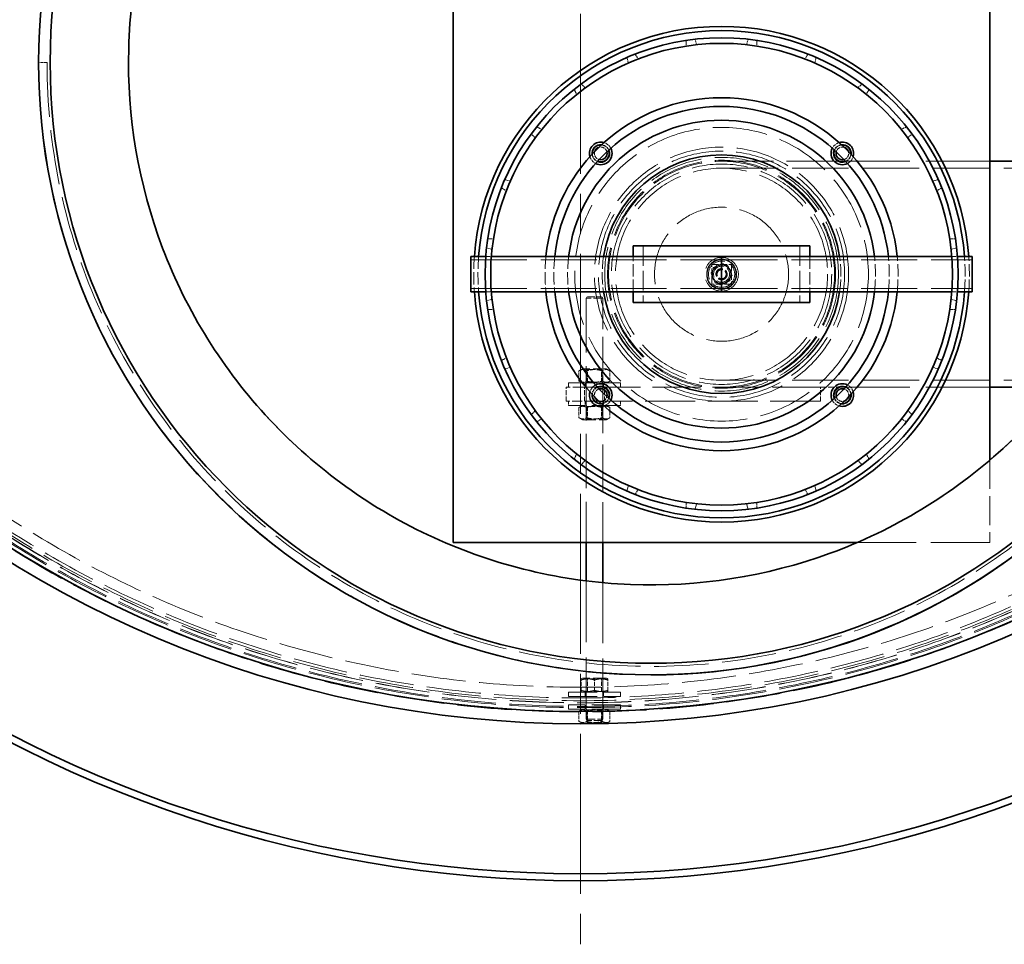
# Model space of a CAD drawing. Units: millimetres. Extents: x 18858 to 27677, y -579 to 8200.
# Drawn here: x 25798 to 26495, y 2538 to 3193 of the extents above; entities that cross this region are included whole.
import ezdxf

# ---------------------------------------------------------------- set-up
doc = ezdxf.new("R2010")
doc.units = ezdxf.units.MM
doc.header["$LTSCALE"] = 20
for name, pattern in [('CHAIN', [0.3543, 0.2362, -0.0295, 0.0591, -0.0295]), ('DASH_DOT', [0.182, 0.1181, -0.0295, 0.0049, -0.0295]), ('DASHED_SPACE', [0.2067, 0.1654, -0.0413])]:
    doc.linetypes.add(name, pattern=pattern)
doc.layers.add('Center Mark (ISO)', color=1, linetype='DASH_DOT', lineweight=9, true_color=0xff0000)
doc.layers.add('Hidden (ISO)', color=7, linetype='DASHED_SPACE', lineweight=9, true_color=0x0080c0)
doc.layers.add('Dimension (ISO)', color=3, linetype='Continuous', lineweight=9)
doc.layers.add('Visible (ISO)', color=7, linetype='Continuous', lineweight=35)
doc.styles.add('Note Text (ISO)', font='tahoma.ttf')
doc.dimstyles.new('Default (ISO)', dxfattribs={"dimscale": 20, "dimtxt": 3.5, "dimasz": 3.5, "dimexe": 1.5, "dimexo": 0, "dimgap": 1, "dimtad": 1, "dimrnd": 1e-08, "dimtxsty": 'Note Text (ISO)', "dimcen": 0.09, "dimdle": 10, "dimclrd": 256, "dimclre": 256, "dimclrt": 256, "dimazin": 2, "dimtfac": 1.001486, "dimtmove": 0, "dimatfit": 3, "dimfxl": 1, "dimtolj": 1, "dimlwd": -1, "dimlwe": -1, "dimarcsym": 0})

# ---------------------------------------------------------------- blocks, each defined once
blk = doc.blocks.new('*D28')
at = {"layer": 'Defpoints', "color": 0, "transparency": 16777216}
for p in [(25413.2, 3865.64), (26976.97, 3060.22)]:
    blk.add_point(p, dxfattribs=at)
at = {"layer": 'Dimension (ISO)', "transparency": 16777216}
for p, q in [((25413.2, 3865.64), (25067.96, 4043.46)), ((26914.74, 3092.28), (25475.43, 3833.59))]:
    blk.add_line(p, q, dxfattribs=at)
for points in [[(25480.77, 3843.96), (25470.09, 3823.22), (25413.2, 3865.64)], [(26920.08, 3102.65), (26909.4, 3081.9), (26976.97, 3060.22)]]:
    blk.add_solid(points, dxfattribs=at)
at = {"layer": 'Dimension (ISO)', "transparency": 16777216, "insert": (25129.42, 4119.11), "char_height": 70, "attachment_point": 1, "rotation": 332.7494, "style": 'Note Text (ISO)'}
blk.add_mtext('\\A1;∅1759', dxfattribs=at)
blk = doc.blocks.new('*D29')
at = {"layer": 'Defpoints', "color": 0, "transparency": 16777216}
for p in [(25621.51, 3946.17), (26768.65, 2979.7)]:
    blk.add_point(p, dxfattribs=at)
at = {"layer": 'Dimension (ISO)', "transparency": 16777216}
for p, q in [((25621.51, 3946.17), (25278.37, 4235.27)), ((26715.12, 3024.8), (25675.05, 3901.07))]:
    blk.add_line(p, q, dxfattribs=at)
for points in [[(25682.56, 3909.99), (25667.53, 3892.14), (25621.51, 3946.17)], [(26722.64, 3033.72), (26707.6, 3015.88), (26768.65, 2979.7)]]:
    blk.add_solid(points, dxfattribs=at)
at = {"layer": 'Dimension (ISO)', "transparency": 16777216, "insert": (25355.13, 4295.34), "char_height": 70, "attachment_point": 1, "rotation": 319.88571, "style": 'Note Text (ISO)'}
blk.add_mtext('\\A1;∅1500', dxfattribs=at)

msp = doc.modelspace()

# ---------------------------------------------------------------- linework, layer by layer
at = {"layer": 'Center Mark (ISO)', "linetype": 'CHAIN', "ltscale": 23.990969}
msp.add_line((26195.0832, 4387.4332), (26195.0832, 2538.4332), dxfattribs=at)
at = {"layer": 'Hidden (ISO)', "ltscale": 0.42808}
for p, q in [((26270.0832, 3178.557), (26270.0832, 3174.5106)), ((26277.412, 3175.4754), (26276.3647, 3179.384)), ((26312.7543, 3175.4754), (26313.8016, 3179.384)), ((26320.0832, 3178.557), (26320.0832, 3174.5106)), ((26229.1157, 3162.5345), (26228.0684, 3166.443)), ((26233.9219, 3168.8676), (26235.9451, 3165.3633)), ((26356.2444, 3168.8676), (26354.2212, 3165.3633)), ((26361.0506, 3162.5345), (26362.0979, 3166.443)), ((26198.5084, 3144.8633), (26195.6471, 3147.7246)), ((26391.658, 3144.8633), (26394.5192, 3147.7246)), ((26190.6206, 3143.8676), (26192.6438, 3140.3633)), ((26399.5457, 3143.8676), (26397.5225, 3140.3633)), ((26164.1487, 3117.3957), (26167.653, 3115.3725)), ((26426.0176, 3117.3957), (26422.5133, 3115.3725)), ((26163.153, 3109.508), (26160.2918, 3112.3692)), ((26427.0133, 3109.508), (26429.8746, 3112.3692)), ((26145.4819, 3078.9006), (26141.5733, 3079.9479)), ((26444.6845, 3078.9006), (26448.593, 3079.9479)), ((26139.1487, 3074.0945), (26142.653, 3072.0712)), ((26451.0176, 3074.0945), (26447.5133, 3072.0712)), ((26129.4593, 3037.9332), (26133.5058, 3037.9332)), ((26460.707, 3037.9332), (26456.6605, 3037.9332)), ((26132.5409, 3030.6043), (26128.6324, 3031.6516)), ((26457.6254, 3030.6043), (26461.534, 3031.6516)), ((26132.5409, 2995.262), (26128.6324, 2994.2147)), ((26457.6254, 2995.262), (26461.534, 2994.2147)), ((26129.4593, 2987.9332), (26133.5058, 2987.9332)), ((26460.707, 2987.9332), (26456.6605, 2987.9332)), ((26139.1487, 2951.7719), (26142.653, 2953.7951)), ((26451.0176, 2951.7719), (26447.5133, 2953.7951)), ((26145.4819, 2946.9657), (26141.5733, 2945.9184)), ((26444.6845, 2946.9657), (26448.593, 2945.9184)), ((26163.153, 2916.3584), (26160.2918, 2913.4971)), ((26429.8746, 2913.4971), (26427.0133, 2916.3584)), ((26164.1487, 2908.4706), (26167.653, 2910.4939)), ((26426.0176, 2908.4706), (26422.5133, 2910.4939)), ((26190.6206, 2881.9987), (26192.6438, 2885.5031)), ((26198.5084, 2881.0031), (26195.6471, 2878.1418)), ((26394.5192, 2878.1418), (26391.658, 2881.0031)), ((26399.5457, 2881.9987), (26397.5225, 2885.5031)), ((26229.1157, 2863.3319), (26228.0684, 2859.4233)), ((26233.9219, 2856.9987), (26235.9451, 2860.5031)), ((26356.2444, 2856.9987), (26354.2212, 2860.5031)), ((26361.0506, 2863.3319), (26362.0979, 2859.4233)), ((26270.0832, 2847.3094), (26270.0832, 2851.3558)), ((26277.412, 2850.3909), (26276.3647, 2846.4824)), ((26312.7543, 2850.3909), (26313.8016, 2846.4824)), ((26320.0832, 2847.3094), (26320.0832, 2851.3558))]:
    msp.add_line(p, q, dxfattribs=at)
at = {"layer": 'Hidden (ISO)', "ltscale": 12.363597}
for p, q in [((25811.3834, 3162.9332), (25811.383, 3162.9332)), ((26245.083, 2735.2332), (26245.0834, 2735.2332))]:
    msp.add_line(p, q, dxfattribs=at)
at = {"layer": 'Hidden (ISO)', "ltscale": 0.634799}
msp.add_line((25817.3834, 3162.9332), (25811.3834, 3162.9332), dxfattribs=at)
at = {"layer": 'Hidden (ISO)', "ltscale": 11.129433}
msp.add_line((26295.0832, 3092.9332), (26377.8995, 3092.9332), dxfattribs=at)
at = {"layer": 'Hidden (ISO)', "ltscale": 0.477238}
for p, q in [((26378.3876, 3092.9332), (26382.8986, 3092.9332)), ((26211.7787, 2932.9332), (26207.2677, 2932.9332)), ((26378.3876, 2932.9332), (26382.8986, 2932.9332))]:
    msp.add_line(p, q, dxfattribs=at)
at = {"layer": 'Hidden (ISO)', "ltscale": 13.730824}
for p, q in [((26382.9094, 3092.9332), (26485.0832, 3092.9332)), ((26382.9094, 2932.9332), (26485.0832, 2932.9332))]:
    msp.add_line(p, q, dxfattribs=at)
at = {"layer": 'Hidden (ISO)', "ltscale": 12.094824}
for p, q in [((26295.0832, 3088.0332), (26655.0832, 3088.0332)), ((26295.0832, 2937.8332), (26655.0832, 2937.8332))]:
    msp.add_line(p, q, dxfattribs=at)
at = {"layer": 'Hidden (ISO)', "ltscale": 4.232559}
for p, q in [((26239.6832, 3032.9332), (26239.6832, 2992.9332)), ((26350.4832, 3032.9332), (26350.4832, 2992.9332))]:
    msp.add_line(p, q, dxfattribs=at)
at = {"layer": 'Hidden (ISO)', "ltscale": 11.972399}
for p, q in [((26117.5832, 3023.1332), (26295.0832, 3023.1332)), ((26295.0832, 3023.1332), (26472.5832, 3023.1332)), ((26117.5832, 3002.7332), (26295.0832, 3002.7332)), ((26295.0832, 3002.7332), (26472.5832, 3002.7332))]:
    msp.add_line(p, q, dxfattribs=at)
at = {"layer": 'Hidden (ISO)', "ltscale": 0.426}
for p, q in [((26128.0502, 3025.4332), (26132.0617, 3025.4332)), ((26458.1046, 3025.4332), (26462.1161, 3025.4332)), ((26128.0502, 3000.4332), (26132.0617, 3000.4332)), ((26458.1046, 3000.4332), (26462.1161, 3000.4332))]:
    msp.add_line(p, q, dxfattribs=at)
at = {"layer": 'Hidden (ISO)', "ltscale": 2.645312}
for p, q in [((26232.5832, 3000.4332), (26232.5832, 3025.4332)), ((26357.5832, 3025.4332), (26357.5832, 3000.4332))]:
    msp.add_line(p, q, dxfattribs=at)
at = {"layer": 'Hidden (ISO)', "ltscale": 1.481331}
for p, q in [((26288.0832, 3005.9332), (26288.0832, 3019.9332)), ((26288.0832, 3019.9332), (26302.0832, 3019.9332)), ((26302.0832, 3019.9332), (26302.0832, 3005.9332)), ((26302.0832, 3005.9332), (26288.0832, 3005.9332))]:
    msp.add_line(p, q, dxfattribs=at)
at = {"layer": 'Hidden (ISO)', "ltscale": 0.149547}
for p, q in [((26200.0832, 2996.9332), (26199.0832, 2995.9332)), ((26210.0832, 2996.9332), (26211.0832, 2995.9332)), ((26200.0832, 2696.9332), (26199.0832, 2697.9332)), ((26210.0832, 2696.9332), (26211.0832, 2697.9332))]:
    msp.add_line(p, q, dxfattribs=at)
at = {"layer": 'Hidden (ISO)', "ltscale": 1.994494}
for p, q in [((26211.0832, 2995.9332), (26199.0832, 2995.9332)), ((26199.0832, 2697.9332), (26211.0832, 2697.9332))]:
    msp.add_line(p, q, dxfattribs=at)
at = {"layer": 'Hidden (ISO)', "ltscale": 11.624469}
msp.add_line((26199.0832, 2995.9332), (26199.0832, 2822.9332), dxfattribs=at)
at = {"layer": 'Hidden (ISO)', "ltscale": 1.662061}
for p, q in [((26200.0832, 2996.9332), (26210.0832, 2996.9332)), ((26210.0832, 2696.9332), (26200.0832, 2696.9332))]:
    msp.add_line(p, q, dxfattribs=at)
at = {"layer": 'Hidden (ISO)', "ltscale": 6.619712}
msp.add_line((26211.0832, 2995.9332), (26211.0832, 2933.3738), dxfattribs=at)
at = {"layer": 'Hidden (ISO)', "ltscale": 0.289439}
for p, q in [((26196.4832, 2945.9332), (26194.1135, 2944.5651)), ((26213.6832, 2945.9332), (26216.0528, 2944.5651)), ((26196.4832, 2935.9332), (26194.1135, 2937.3013)), ((26213.6832, 2935.9332), (26216.0528, 2937.3013)), ((26196.4832, 2919.9332), (26194.1135, 2918.5651)), ((26213.6832, 2919.9332), (26216.0528, 2918.5651)), ((26196.4832, 2909.9332), (26194.1135, 2911.3013)), ((26213.6832, 2909.9332), (26216.0528, 2911.3013)), ((26196.4832, 2704.9332), (26194.1135, 2703.5651)), ((26213.6832, 2704.9332), (26216.0528, 2703.5651)), ((26196.4832, 2694.9332), (26194.1135, 2696.3013)), ((26213.6832, 2694.9332), (26216.0528, 2696.3013))]:
    msp.add_line(p, q, dxfattribs=at)
at = {"layer": 'Hidden (ISO)', "ltscale": 0.768525}
for p, q in [((26194.1135, 2937.3013), (26194.1135, 2944.5651)), ((26199.5983, 2937.3013), (26199.5983, 2944.5651)), ((26210.568, 2937.3013), (26210.568, 2944.5651)), ((26216.0528, 2937.3013), (26216.0528, 2944.5651)), ((26194.1135, 2918.5651), (26194.1135, 2911.3013)), ((26199.5983, 2918.5651), (26199.5983, 2911.3013)), ((26210.568, 2918.5651), (26210.568, 2911.3013)), ((26216.0528, 2918.5651), (26216.0528, 2911.3013)), ((26195.567, 2718.3013), (26195.567, 2725.5651)), ((26195.5994, 2718.3013), (26195.5994, 2725.5651)), ((26205.0508, 2718.3013), (26205.0508, 2725.5651)), ((26205.1156, 2718.3013), (26205.1156, 2725.5651)), ((26214.5669, 2718.3013), (26214.5669, 2725.5651)), ((26214.5993, 2718.3013), (26214.5993, 2725.5651)), ((26194.1135, 2703.5651), (26194.1135, 2696.3013)), ((26199.5983, 2703.5651), (26199.5983, 2696.3013)), ((26210.568, 2703.5651), (26210.568, 2696.3013)), ((26216.0528, 2703.5651), (26216.0528, 2696.3013))]:
    msp.add_line(p, q, dxfattribs=at)
at = {"layer": 'Hidden (ISO)', "ltscale": 2.858818}
for p, q in [((26213.6832, 2945.9332), (26196.4832, 2945.9332)), ((26196.4832, 2909.9332), (26213.6832, 2909.9332)), ((26213.6832, 2726.9332), (26196.4832, 2726.9332)), ((26196.4832, 2694.9332), (26213.6832, 2694.9332))]:
    msp.add_line(p, q, dxfattribs=at)
at = {"layer": 'Hidden (ISO)', "ltscale": 0.115637}
for p, q in [((26200.0302, 2945.3863), (26199.083, 2945.9332)), ((26210.1362, 2945.3863), (26211.0834, 2945.9332)), ((26200.0302, 2936.4801), (26199.083, 2935.9332)), ((26210.1362, 2936.4801), (26211.0834, 2935.9332)), ((26200.0302, 2919.3863), (26199.083, 2919.9332)), ((26210.1362, 2919.3863), (26211.0834, 2919.9332)), ((26200.0302, 2910.4801), (26199.083, 2909.9332)), ((26210.1362, 2910.4801), (26211.0834, 2909.9332)), ((26200.0302, 2726.3863), (26199.083, 2726.9332)), ((26210.1362, 2726.3863), (26211.0834, 2726.9332)), ((26200.0302, 2717.4801), (26199.083, 2716.9332)), ((26210.1362, 2717.4801), (26211.0834, 2716.9332)), ((26200.0302, 2704.3863), (26199.083, 2704.9332)), ((26210.1362, 2704.3863), (26211.0834, 2704.9332)), ((26200.0302, 2695.4801), (26199.083, 2694.9332)), ((26210.1362, 2695.4801), (26211.0834, 2694.9332))]:
    msp.add_line(p, q, dxfattribs=at)
at = {"layer": 'Hidden (ISO)', "ltscale": 1.67968}
for p, q in [((26200.0302, 2945.3863), (26210.1362, 2945.3863)), ((26210.1362, 2936.4801), (26200.0302, 2936.4801)), ((26200.0302, 2919.3863), (26210.1362, 2919.3863)), ((26210.1362, 2910.4801), (26200.0302, 2910.4801)), ((26200.0302, 2726.3863), (26210.1362, 2726.3863)), ((26210.1362, 2717.4801), (26200.0302, 2717.4801)), ((26200.0302, 2704.3863), (26210.1362, 2704.3863)), ((26210.1362, 2695.4801), (26200.0302, 2695.4801))]:
    msp.add_line(p, q, dxfattribs=at)
at = {"layer": 'Hidden (ISO)', "ltscale": 0.942328}
for p, q in [((26200.0302, 2936.4801), (26200.0302, 2945.3863)), ((26210.1362, 2936.4801), (26210.1362, 2945.3863)), ((26200.0302, 2919.3863), (26200.0302, 2910.4801)), ((26210.1362, 2919.3863), (26210.1362, 2910.4801)), ((26200.0302, 2717.4801), (26200.0302, 2726.3863)), ((26210.1362, 2717.4801), (26210.1362, 2726.3863)), ((26200.0302, 2704.3863), (26200.0302, 2695.4801)), ((26210.1362, 2704.3863), (26210.1362, 2695.4801))]:
    msp.add_line(p, q, dxfattribs=at)
at = {"layer": 'Hidden (ISO)', "ltscale": 6.149897}
for p, q in [((26186.5832, 2935.9332), (26223.5832, 2935.9332)), ((26223.5832, 2919.9332), (26186.5832, 2919.9332)), ((26186.5832, 2716.9332), (26223.5832, 2716.9332)), ((26186.5832, 2713.9332), (26223.5832, 2713.9332)), ((26223.5832, 2707.9332), (26186.5832, 2707.9332)), ((26223.5832, 2704.9332), (26186.5832, 2704.9332))]:
    msp.add_line(p, q, dxfattribs=at)
at = {"layer": 'Hidden (ISO)', "ltscale": 0.317349}
for p, q in [((26186.5832, 2932.9332), (26186.5832, 2935.9332)), ((26198.5832, 2932.9332), (26198.5832, 2935.9332)), ((26211.5832, 2932.9332), (26211.5832, 2935.9332)), ((26223.5832, 2932.9332), (26223.5832, 2935.9332)), ((26186.5832, 2922.9332), (26186.5832, 2919.9332)), ((26198.5832, 2922.9332), (26198.5832, 2919.9332)), ((26211.5832, 2922.9332), (26211.5832, 2919.9332)), ((26223.5832, 2922.9332), (26223.5832, 2919.9332)), ((26186.5832, 2713.9332), (26186.5832, 2716.9332)), ((26198.5832, 2713.9332), (26198.5832, 2716.9332)), ((26211.5832, 2713.9332), (26211.5832, 2716.9332)), ((26223.5832, 2713.9332), (26223.5832, 2716.9332)), ((26186.5832, 2707.9332), (26186.5832, 2704.9332)), ((26198.5832, 2707.9332), (26198.5832, 2704.9332)), ((26211.5832, 2707.9332), (26211.5832, 2704.9332)), ((26223.5832, 2707.9332), (26223.5832, 2704.9332))]:
    msp.add_line(p, q, dxfattribs=at)
at = {"layer": 'Hidden (ISO)', "ltscale": 2.346254}
msp.add_line((26207.257, 2932.9332), (26185.0832, 2932.9332), dxfattribs=at)
at = {"layer": 'Hidden (ISO)', "ltscale": 1.058065}
for p, q in [((26185.0832, 2922.9332), (26185.0832, 2932.9332)), ((26198.0832, 2922.9332), (26198.0832, 2932.9332)), ((26212.0832, 2922.9332), (26212.0832, 2932.9332)), ((26365.0832, 2922.9332), (26365.0832, 2932.9332))]:
    msp.add_line(p, q, dxfattribs=at)
at = {"layer": 'Hidden (ISO)', "ltscale": 9.875983}
msp.add_line((26211.0832, 2933.1669), (26211.0832, 2822.9332), dxfattribs=at)
at = {"layer": 'Hidden (ISO)', "ltscale": 10.268258}
msp.add_line((26365.0832, 2932.9332), (26212.2668, 2932.9332), dxfattribs=at)
at = {"layer": 'Hidden (ISO)', "ltscale": 1.356079}
msp.add_line((26365.0832, 2932.9332), (26377.8995, 2932.9332), dxfattribs=at)
at = {"layer": 'Hidden (ISO)', "ltscale": 2.128161}
msp.add_line((26205.1959, 2922.9332), (26185.0832, 2922.9332), dxfattribs=at)
at = {"layer": 'Hidden (ISO)', "ltscale": 10.723773}
msp.add_line((26365.0832, 2922.9332), (26205.4877, 2922.9332), dxfattribs=at)
at = {"layer": 'Hidden (ISO)', "ltscale": 6.179348}
msp.add_line((26485.0832, 2881.331), (26485.0832, 2822.9332), dxfattribs=at)
at = {"layer": 'Hidden (ISO)', "ltscale": 12.639791}
msp.add_line((26485.0832, 2822.9332), (26391.028, 2822.9332), dxfattribs=at)
at = {"layer": 'Hidden (ISO)', "ltscale": 13.152522}
msp.add_line((26199.0832, 2795.8037), (26199.0832, 2697.9332), dxfattribs=at)
at = {"layer": 'Hidden (ISO)', "ltscale": 12.977133}
msp.add_line((26211.0832, 2794.4986), (26211.0832, 2697.9332), dxfattribs=at)
at = {"layer": 'Hidden (ISO)', "ltscale": 0.939501}
msp.add_line((26245.0828, 2792.9332), (26245.0828, 2792.9332), dxfattribs=at)
at = {"layer": 'Hidden (ISO)', "ltscale": 0.109873}
for p, q in [((26196.4832, 2726.9332), (26195.5831, 2726.4135)), ((26213.6832, 2726.9332), (26214.5832, 2726.4135)), ((26196.4832, 2716.9332), (26195.5831, 2717.4528)), ((26213.6832, 2716.9332), (26214.5832, 2717.4528))]:
    msp.add_line(p, q, dxfattribs=at)
at = {"layer": 'Hidden (ISO)', "ltscale": 1.933731}
msp.add_line((26245.083, 2729.2332), (26245.083, 2729.2332), dxfattribs=at)
at = {"layer": 'Hidden (ISO)', "ltscale": 11.562654}
msp.add_circle((26195.0832, 3462.9332), 760, dxfattribs=at)
at = {"layer": 'Hidden (ISO)', "ltscale": 11.620221}
msp.add_circle((26195.0832, 3462.9332), 756.903, dxfattribs=at)
at = {"layer": 'Hidden (ISO)', "ltscale": 11.606359}
msp.add_circle((26195.0832, 3462.9332), 756, dxfattribs=at)
at = {"layer": 'Hidden (ISO)', "ltscale": 11.567978}
msp.add_circle((26195.0832, 3462.9332), 753.5, dxfattribs=at)
at = {"layer": 'Hidden (ISO)', "ltscale": 11.566541}
msp.add_circle((26195.0832, 3462.9332), 753.4064, dxfattribs=at)
at = {"layer": 'Hidden (ISO)', "ltscale": 11.650867}
msp.add_circle((26195.0832, 3462.9332), 752, dxfattribs=at)
at = {"layer": 'Hidden (ISO)', "ltscale": 11.619881}
msp.add_circle((26195.0832, 3462.9332), 750, dxfattribs=at)
at = {"layer": 'Hidden (ISO)', "ltscale": 11.610197}
msp.add_circle((26195.0832, 3462.9332), 742.5, dxfattribs=at)
at = {"layer": 'Hidden (ISO)', "ltscale": 11.708708}
msp.add_circle((26295.0832, 3012.9332), 104, dxfattribs=at)
at = {"layer": 'Hidden (ISO)', "ltscale": 11.691387}
msp.add_circle((26295.0832, 3012.9332), 90, dxfattribs=at)
at = {"layer": 'Hidden (ISO)', "ltscale": 11.32116}
msp.add_circle((26295.0832, 3012.9332), 87.15, dxfattribs=at)
at = {"layer": 'Hidden (ISO)', "ltscale": 11.645379}
msp.add_circle((26295.0832, 3012.9332), 82.75, dxfattribs=at)
at = {"layer": 'Hidden (ISO)', "ltscale": 11.36392}
msp.add_circle((26295.0832, 3012.9332), 80.75, dxfattribs=at)
at = {"layer": 'Hidden (ISO)', "ltscale": 11.258373}
msp.add_circle((26295.0832, 3012.9332), 80, dxfattribs=at)
at = {"layer": 'Hidden (ISO)', "ltscale": 11.974814}
msp.add_circle((26295.0832, 3012.9332), 78, dxfattribs=at)
at = {"layer": 'Hidden (ISO)', "ltscale": 11.529597}
msp.add_circle((26295.0832, 3012.9332), 75.1, dxfattribs=at)
at = {"layer": 'Hidden (ISO)', "ltscale": 11.459415}
msp.add_circle((26295.0832, 3012.9332), 47.5, dxfattribs=at)
at = {"layer": 'Hidden (ISO)', "ltscale": 10.083852}
msp.add_circle((26295.0832, 3012.9332), 11.9423, dxfattribs=at)
at = {"layer": 'Hidden (ISO)', "ltscale": 9.028379}
msp.add_circle((26295.0832, 3012.9332), 10.6923, dxfattribs=at)
at = {"layer": 'Hidden (ISO)', "ltscale": 6.796478}
msp.add_circle((26295.0832, 3012.9332), 10.2225, dxfattribs=at)
at = {"layer": 'Hidden (ISO)', "ltscale": 6.193446}
msp.add_circle((26295.0832, 3012.9332), 9.3155, dxfattribs=at)
at = {"layer": 'Hidden (ISO)', "ltscale": 4.321519}
msp.add_circle((26295.0832, 3012.9332), 6.5, dxfattribs=at)
at = {"layer": 'Hidden (ISO)', "ltscale": 3.789628}
msp.add_circle((26295.0832, 3012.9332), 5.7, dxfattribs=at)
at = {"layer": 'Hidden (ISO)', "ltscale": 3.756385}
msp.add_circle((26295.0832, 3012.9332), 5.65, dxfattribs=at)
at = {"layer": 'Hidden (ISO)', "ltscale": 2.659413}
msp.add_circle((26295.0832, 3012.9332), 4.0001, dxfattribs=at)
at = {"layer": 'Hidden (ISO)', "ltscale": 2.659358}
msp.add_circle((26295.0832, 3012.9332), 4, dxfattribs=at)
at = {"layer": 'Hidden (ISO)', "ltscale": 2.43444}
msp.add_circle((26295.0832, 3012.9332), 3.6617, dxfattribs=at)
at = {"layer": 'Hidden (ISO)', "ltscale": 2.209577}
msp.add_circle((26295.0832, 3012.9332), 3.3235, dxfattribs=at)
at = {"layer": 'Hidden (ISO)', "ltscale": 2.149532}
msp.add_circle((26295.0832, 3012.9332), 3.2332, dxfattribs=at)
at = {"layer": 'Hidden (ISO)', "ltscale": 11.44396}
msp.add_arc((26245.083, 3162.9332), 433.7, 180, 0, dxfattribs=at)
at = {"layer": 'Hidden (ISO)', "ltscale": 11.443958}
msp.add_arc((26245.0834, 3162.9332), 433.7, 180, 269.9999864, dxfattribs=at)
at = {"layer": 'Hidden (ISO)', "ltscale": 11.649693}
for centre in [(26245.083, 3162.9332), (26245.0834, 3162.9332)]:
    msp.add_arc(centre, 427.7, 180, 0, dxfattribs=at)
at = {"layer": 'Hidden (ISO)', "ltscale": 0.704635}
for centre, start, end in [((26209.5232, 3098.4931), 22.1620113, 85.7600453), ((26380.6431, 3098.4931), 94.2399547, 157.8379887), ((26209.5232, 3098.4931), 184.2399547, 247.8379887), ((26380.6431, 3098.4931), 292.1620113, 355.7600453), ((26209.5232, 2927.3733), 112.1620113, 175.7600453), ((26380.6431, 2927.3733), 4.2399547, 67.8379887), ((26209.5232, 2927.3733), 274.2399547, 337.8379887), ((26380.6431, 2927.3733), 202.1620113, 265.7600453)]:
    msp.add_arc(centre, 6, start, end, dxfattribs=at)
at = {"layer": 'Hidden (ISO)', "ltscale": 0.700984}
for centre, start, end in [((26209.5232, 3098.4931), 22.8376229, 84.0652692), ((26380.6431, 3098.4931), 95.9347308, 157.1623771), ((26209.5232, 3098.4931), 185.9347308, 247.1623771), ((26380.6431, 3098.4931), 292.8376229, 354.0652692), ((26209.5232, 2927.3733), 112.8376229, 174.0652692), ((26380.6431, 2927.3733), 5.9347308, 67.1623771), ((26209.5232, 2927.3733), 275.9347308, 337.1623771), ((26380.6431, 2927.3733), 202.8376229, 264.0652692)]:
    msp.add_arc(centre, 6.2, start, end, dxfattribs=at)
at = {"layer": 'Hidden (ISO)', "ltscale": 0.68197}
for centre, start, end in [((26209.5232, 3098.4931), 27.2082713, 73.3728033), ((26380.6431, 3098.4931), 106.6271967, 152.7917287), ((26209.5232, 3098.4931), 196.6271967, 242.7917287), ((26380.6431, 3098.4931), 297.2082713, 343.3728033), ((26209.5232, 2927.3733), 117.2082713, 163.3728033), ((26380.6431, 2927.3733), 16.6271967, 62.7917287), ((26209.5232, 2927.3733), 286.6271967, 332.7917287), ((26380.6431, 2927.3733), 207.2082713, 253.3728033)]:
    msp.add_arc(centre, 8, start, end, dxfattribs=at)
at = {"layer": 'Hidden (ISO)', "ltscale": 0.768243}
for centre, start, end in [((26209.5232, 3098.4931), 162.7501737, 255.2012953), ((26209.5232, 3098.4931), 14.7987047, 107.2498263), ((26380.6431, 3098.4931), 72.7501737, 165.2012953), ((26380.6431, 3098.4931), 284.7987047, 17.2498263), ((26209.5232, 2927.3733), 104.7987047, 197.2498263), ((26380.6431, 2927.3733), 342.7501737, 75.2012953), ((26209.5232, 2927.3733), 252.7501737, 345.2012953), ((26380.6431, 2927.3733), 194.7987047, 287.2498263)]:
    msp.add_arc(centre, 4.5, start, end, dxfattribs=at)
at = {"layer": 'Hidden (ISO)', "ltscale": 2.647554}
for start, end in [(175.9156457, 184.0843543), (355.9156457, 4.0843543)]:
    msp.add_arc((26295.0832, 3012.9332), 175.5, start, end, dxfattribs=at)
at = {"layer": 'Hidden (ISO)', "ltscale": 2.647633}
for start, end in [(175.8444897, 184.1555103), (175.8444897, 184.1555103), (355.8444897, 4.1555103), (355.8444897, 4.1555103)]:
    msp.add_arc((26295.0832, 3012.9332), 172.5, start, end, dxfattribs=at)
at = {"layer": 'Hidden (ISO)', "ltscale": 2.649741}
for start, end in [(174.2608295, 185.7391705), (354.2608295, 5.7391705)]:
    msp.add_arc((26295.0832, 3012.9332), 125, start, end, dxfattribs=at)
at = {"layer": 'Hidden (ISO)', "ltscale": 2.650218}
for start, end in [(173.9602241, 186.0397759), (353.9602241, 6.0397759)]:
    msp.add_arc((26295.0832, 3012.9332), 118.8, start, end, dxfattribs=at)
at = {"layer": 'Hidden (ISO)', "ltscale": 2.651145}
for start, end in [(173.4148952, 186.5851048), (353.4148952, 6.5851048)]:
    msp.add_arc((26295.0832, 3012.9332), 109, start, end, dxfattribs=at)
at = {"layer": 'Hidden (ISO)', "ltscale": 2.655056}
for start, end in [(171.4930722, 188.5069278), (351.4930722, 8.5069278)]:
    msp.add_arc((26295.0832, 3012.9332), 84.5, start, end, dxfattribs=at)
at = {"layer": 'Hidden (ISO)', "ltscale": 0.72017}
for start, end in [(83.6091832, 143.6091832), (143.6091832, 203.6091832), (23.6091832, 83.6091832), (323.6091832, 23.6091832), (203.6091832, 263.6091832), (263.6091832, 323.6091832)]:
    msp.add_arc((26295.0832, 3012.9332), 6.5, start, end, dxfattribs=at)
at = {"layer": 'Hidden (ISO)', "ltscale": 11.571103}
msp.add_open_spline([(26615.0828, 3162.9332), (26615.0828, 3190.212), (26612.066, 3217.4073), (26600.1091, 3270.6386), (26591.2055, 3296.5116), (26558.9345, 3364.7211), (26530.0202, 3403.8314), (26458.8276, 3468.7672), (26417.2299, 3493.9719), (26326.7145, 3527.0177), (26278.6623, 3534.5428), (26182.378, 3530.7502), (26135.0665, 3519.4689), (26047.4308, 3479.4059), (26007.9445, 3451.0073), (25942.0801, 3380.673), (25916.3316, 3339.4096), (25882.1009, 3249.3357), (25873.9458, 3201.3864), (25876.4745, 3105.0606), (25887.1341, 3057.6051), (25926.0436, 2969.4512), (25953.9215, 2929.5956), (26023.3855, 2862.8139), (26064.3075, 2836.5261), (26153.9244, 2801.1163), (26201.7627, 2792.3328), (26298.1134, 2793.5973), (26345.7047, 2803.6332), (26434.3615, 2841.3825), (26474.5795, 2868.7351), (26542.2671, 2937.3168), (26569.0895, 2977.8902), (26605.6722, 3067.0348), (26615.0828, 3114.7537), (26615.0828, 3162.9332)], degree=3, knots=[-233.17497164, -233.17497164, -233.17497164, -233.17497164, -224.99132789, -224.99132789, -216.80768371, -216.80768371, -202.35384017, -202.35384017, -187.89999738, -187.89999738, -173.44615492, -173.44615492, -158.99231234, -158.99231234, -144.53846919, -144.53846919, -130.08462513, -130.08462513, -115.63077993, -115.63077993, -101.17693355, -101.17693355, -86.72308611, -86.72308611, -72.26923792, -72.26923792, -57.81538935, -57.81538935, -43.36154088, -43.36154088, -28.90769295, -28.90769295, -14.45384591, -14.45384591, 0, 0, 0, 0], dxfattribs=at)
at = {"layer": 'Hidden (ISO)', "ltscale": 11.644741}
msp.add_open_spline([(25821.0313, 3072.9207), (25810.2952, 3123.4986), (25808.6498, 3175.799), (25823.581, 3275.1669), (25838.7651, 3321.7721), (25886.414, 3412.1393), (25919.8324, 3454.5591), (25960.5397, 3489.9764)], degree=3, knots=[-47.73589108, -47.73589108, -47.73589108, -47.73589108, -31.46391341, -31.46391341, -16.36973325, -16.36973325, 0, 0, 0, 0], dxfattribs=at)
at = {"layer": 'Hidden (ISO)', "ltscale": 11.376372}
msp.add_open_spline([(26065.5509, 2768.3569), (26025.4132, 2786.6196), (25988.6351, 2810.7431), (25930.511, 2862.6645), (25907.6836, 2888.5983), (25855.7511, 2963.9031), (25832.9103, 3016.9583), (25821.0313, 3072.9207)], degree=3, knots=[-42.4007962, -42.4007962, -42.4007962, -42.4007962, -28.83648636, -28.83648636, -18.02697796, -18.02697796, 0, 0, 0, 0], dxfattribs=at)
at = {"layer": 'Hidden (ISO)', "ltscale": 8.880522}
msp.add_open_spline([(26284.5832, 3012.9332), (26284.5832, 3014.2543), (26284.8477, 3015.6617), (26285.92, 3018.2479), (26286.7277, 3019.427), (26288.5894, 3021.2886), (26289.7684, 3022.0963), (26292.3546, 3023.1687), (26293.7621, 3023.4332), (26296.4042, 3023.4332), (26297.8117, 3023.1687), (26300.3979, 3022.0963), (26301.577, 3021.2886), (26303.4386, 3019.427), (26304.2463, 3018.2479), (26305.3186, 3015.6617), (26305.5832, 3014.2543), (26305.5832, 3011.6121), (26305.3186, 3010.2046), (26304.2463, 3007.6184), (26303.4386, 3006.4394), (26301.577, 3004.5777), (26300.3979, 3003.7701), (26297.8117, 3002.6977), (26296.4042, 3002.4332), (26293.7621, 3002.4332), (26292.3546, 3002.6977), (26289.7684, 3003.7701), (26288.5894, 3004.5777), (26286.7277, 3006.4394), (26285.92, 3007.6184), (26284.8477, 3010.2046), (26284.5832, 3011.6121), (26284.5832, 3012.9332)], degree=3, knots=[0, 0, 0, 0, 0.39633524, 0.39633524, 0.79267048, 0.79267048, 1.18899479, 1.18899479, 1.5853191, 1.5853191, 1.98164341, 1.98164341, 2.37796772, 2.37796772, 2.77430296, 2.77430296, 3.1706382, 3.1706382, 3.56697345, 3.56697345, 3.96330869, 3.96330869, 4.359633, 4.359633, 4.75595731, 4.75595731, 5.15228162, 5.15228162, 5.54860592, 5.54860592, 5.94494117, 5.94494117, 6.34127641, 6.34127641, 6.34127641, 6.34127641], dxfattribs=at)
at = {"layer": 'Hidden (ISO)', "ltscale": 0.806278}
for points in [[(26289.1596, 3017.5423), (26292.6363, 3018.955), (26296.113, 3020.3677)], [(26296.113, 3020.3677), (26299.0748, 3018.0632), (26302.0366, 3015.7586)], [(26288.1297, 3010.1078), (26288.6446, 3013.8251), (26289.1596, 3017.5423)], [(26302.0366, 3015.7586), (26301.5217, 3012.0413), (26301.0068, 3008.324)], [(26294.0533, 3005.4986), (26291.0915, 3007.8032), (26288.1297, 3010.1078)], [(26301.0068, 3008.324), (26297.53, 3006.9113), (26294.0533, 3005.4986)]]:
    msp.add_rational_spline(points, [1, 1.15470053838, 1], degree=2, dxfattribs=at)
at = {"layer": 'Hidden (ISO)', "ltscale": 0.403089}
for points in [[(26289.8507, 3016.7896), (26290.8841, 3018.1916), (26292.0772, 3019.8105)], [(26292.0772, 3019.8105), (26294.0758, 3019.5867), (26295.8067, 3019.3928)], [(26287.6243, 3013.7686), (26288.8174, 3015.3875), (26289.8507, 3016.7896)], [(26289.1272, 3010.33), (26288.4297, 3011.9259), (26287.6243, 3013.7686)], [(26295.8067, 3019.3928), (26297.5375, 3019.1989), (26299.5361, 3018.9751)], [(26299.5361, 3018.9751), (26300.3416, 3017.1323), (26301.0391, 3015.5364)], [(26301.0391, 3015.5364), (26301.7366, 3013.9405), (26302.5421, 3012.0977)], [(26290.6302, 3006.8913), (26289.8248, 3008.7341), (26289.1272, 3010.33)], [(26294.3597, 3006.4736), (26292.6288, 3006.6674), (26290.6302, 3006.8913)], [(26298.0891, 3006.0559), (26296.0905, 3006.2797), (26294.3597, 3006.4736)], [(26300.3156, 3009.0768), (26299.2823, 3007.6748), (26298.0891, 3006.0559)], [(26302.5421, 3012.0977), (26301.3489, 3010.4788), (26300.3156, 3009.0768)]]:
    msp.add_rational_spline(points, [1, 1.0379548493, 1], degree=2, dxfattribs=at)
at = {"layer": 'Hidden (ISO)', "ltscale": 1.178452}
for points in [[(26199.5983, 2944.5651), (26196.8559, 2946.1484), (26194.1135, 2944.5651)], [(26210.568, 2944.5651), (26205.0832, 2946.1484), (26199.5983, 2944.5651)], [(26216.0528, 2944.5651), (26213.3104, 2946.1484), (26210.568, 2944.5651)], [(26194.1135, 2937.3013), (26196.8559, 2935.718), (26199.5983, 2937.3013)], [(26199.5983, 2937.3013), (26205.0832, 2935.718), (26210.568, 2937.3013)], [(26210.568, 2937.3013), (26213.3104, 2935.718), (26216.0528, 2937.3013)], [(26199.5983, 2918.5651), (26196.8559, 2920.1484), (26194.1135, 2918.5651)], [(26210.568, 2918.5651), (26205.0832, 2920.1484), (26199.5983, 2918.5651)], [(26216.0528, 2918.5651), (26213.3104, 2920.1484), (26210.568, 2918.5651)], [(26194.1135, 2911.3013), (26196.8559, 2909.718), (26199.5983, 2911.3013)], [(26199.5983, 2911.3013), (26205.0832, 2909.718), (26210.568, 2911.3013)], [(26210.568, 2911.3013), (26213.3104, 2909.718), (26216.0528, 2911.3013)], [(26195.567, 2725.5651), (26195.5832, 2727.1484), (26195.5994, 2725.5651)], [(26205.0508, 2725.5651), (26200.3089, 2727.1484), (26195.567, 2725.5651)], [(26195.5994, 2725.5651), (26200.3575, 2727.1484), (26205.1156, 2725.5651)], [(26214.5669, 2725.5651), (26209.8088, 2727.1484), (26205.0508, 2725.5651)], [(26205.1156, 2725.5651), (26209.8575, 2727.1484), (26214.5993, 2725.5651)], [(26214.5993, 2725.5651), (26214.5831, 2727.1484), (26214.5669, 2725.5651)], [(26195.567, 2718.3013), (26200.3089, 2716.718), (26205.0508, 2718.3013)], [(26195.5994, 2718.3013), (26195.5832, 2716.718), (26195.567, 2718.3013)], [(26205.1156, 2718.3013), (26200.3575, 2716.718), (26195.5994, 2718.3013)], [(26205.0508, 2718.3013), (26209.8088, 2716.718), (26214.5669, 2718.3013)], [(26214.5993, 2718.3013), (26209.8575, 2716.718), (26205.1156, 2718.3013)], [(26214.5669, 2718.3013), (26214.5831, 2716.718), (26214.5993, 2718.3013)], [(26199.5983, 2703.5651), (26196.8559, 2705.1484), (26194.1135, 2703.5651)], [(26210.568, 2703.5651), (26205.0832, 2705.1484), (26199.5983, 2703.5651)], [(26216.0528, 2703.5651), (26213.3104, 2705.1484), (26210.568, 2703.5651)], [(26194.1135, 2696.3013), (26196.8559, 2694.718), (26199.5983, 2696.3013)], [(26199.5983, 2696.3013), (26205.0832, 2694.718), (26210.568, 2696.3013)], [(26210.568, 2696.3013), (26213.3104, 2694.718), (26216.0528, 2696.3013)]]:
    msp.add_rational_spline(points, [1, 1.15470053838, 1], degree=2, dxfattribs=at)
at = {"layer": 'Hidden (ISO)', "ltscale": 11.651757}
msp.add_open_spline([(26542.8816, 2847.912), (26525.1805, 2831.1787), (26506.0788, 2815.9464), (26462.6861, 2786.979), (26438.0344, 2773.7306), (26399.4353, 2757.609), (26386.436, 2752.8917), (26361.9566, 2745.3197), (26350.5858, 2742.3021), (26331.3135, 2738.0217), (26323.5119, 2736.5127), (26307.7261, 2733.9077), (26299.762, 2732.8203), (26279.5459, 2730.6304), (26267.3099, 2729.8301), (26214.6377, 2728.617), (26174.603, 2733.3592), (26111.9026, 2749.6387), (26088.2864, 2758.0123), (26065.5509, 2768.3569)], degree=3, knots=[-52.03142511, -52.03142511, -52.03142511, -52.03142511, -44.55557383, -44.55557383, -36.05837555, -36.05837555, -31.8820032, -31.8820032, -28.34340577, -28.34340577, -25.95868401, -25.95868401, -23.54631387, -23.54631387, -19.85697013, -19.85697013, -7.67634558, -7.67634558, 0, 0, 0, 0], dxfattribs=at)
at = {"layer": 'Visible (ISO)'}
for p, q in [((26105.0832, 2822.9332), (26105.0832, 3202.9332)), ((26485.0832, 3202.9332), (26485.0832, 2881.331)), ((26377.8995, 3092.9332), (26378.3876, 3092.9332)), ((26382.8986, 3092.9332), (26382.9094, 3092.9332)), ((26485.0832, 3092.9332), (26575.0832, 3092.9332)), ((26232.5832, 3032.9332), (26357.5832, 3032.9332)), ((26232.5832, 3025.4332), (26232.5832, 3032.9332)), ((26357.5832, 3032.9332), (26357.5832, 3025.4332)), ((26117.5832, 3000.4332), (26117.5832, 3025.4332)), ((26117.5832, 3025.4332), (26128.0502, 3025.4332)), ((26132.0617, 3025.4332), (26295.0832, 3025.4332)), ((26295.0832, 3012.9332), (26295.0832, 3025.4332)), ((26295.0832, 3025.4332), (26458.1046, 3025.4332)), ((26462.1161, 3025.4332), (26472.5832, 3025.4332)), ((26472.5832, 3000.4332), (26472.5832, 3025.4332)), ((26295.0832, 3000.4332), (26295.0832, 3012.9332)), ((26117.5832, 3000.4332), (26128.0502, 3000.4332)), ((26132.0617, 3000.4332), (26295.0832, 3000.4332)), ((26232.5832, 2992.9332), (26232.5832, 3000.4332)), ((26295.0832, 3000.4332), (26458.1046, 3000.4332)), ((26357.5832, 3000.4332), (26357.5832, 2992.9332)), ((26462.1161, 3000.4332), (26472.5832, 3000.4332)), ((26357.5832, 2992.9332), (26232.5832, 2992.9332)), ((26207.2677, 2932.9332), (26207.257, 2932.9332)), ((26211.0832, 2933.3738), (26211.0832, 2933.1669)), ((26212.2668, 2932.9332), (26211.7787, 2932.9332)), ((26377.8995, 2932.9332), (26378.3876, 2932.9332)), ((26382.8986, 2932.9332), (26382.9094, 2932.9332)), ((26485.0832, 2932.9332), (26534.9103, 2932.9332)), ((26205.4877, 2922.9332), (26205.1959, 2922.9332)), ((26391.028, 2822.9332), (26105.0832, 2822.9332)), ((26199.0832, 2822.9332), (26199.0832, 2795.8037)), ((26211.0832, 2822.9332), (26211.0832, 2794.4986)), ((26245.083, 2729.2332), (26245.0834, 2729.2332))]:
    msp.add_line(p, q, dxfattribs=at)
for centre, radius in [((26195.0832, 3462.9332), 768.35), ((26195.0832, 3462.9332), 759.6068), ((26245.0832, 3162.9332), 433.7), ((26245.0832, 3162.9332), 425.5), ((26295.0832, 3012.9332), 167.5), ((26295.0832, 3012.9332), 163.5)]:
    msp.add_circle(centre, radius, dxfattribs=at)
for centre, radius, start, end in [((26195.0832, 3462.9332), 879.5, 193.1441608, 346.8558392), ((26195.0832, 3462.9332), 874.5, 193.2206719, 346.7793281), ((26295.0832, 3012.9332), 175.5, 4.0843543, 175.9156457), ((26295.0832, 3012.9332), 172.5, 4.1555103, 175.8444897), ((26295.0832, 3012.9332), 172.5, 4.1555103, 175.8444897), ((26245.0834, 3162.9332), 433.7, 269.9999864, 0), ((26295.0832, 3012.9332), 125, 5.7391705, 174.2608295), ((26295.0832, 3012.9332), 118.8, 6.0397759, 173.9602241), ((26295.0832, 3012.9332), 109, 6.5851048, 173.4148952), ((26209.5232, 3098.4931), 8, 73.3728033, 196.6271967), ((26209.5232, 3098.4931), 6.2, 84.0652692, 185.9347308), ((26209.5232, 3098.4931), 6, 85.7600453, 184.2399547), ((26380.6431, 3098.4931), 8, 343.3728033, 106.6271967), ((26380.6431, 3098.4931), 6.2, 354.0652692, 95.9347308), ((26380.6431, 3098.4931), 6, 355.7600453, 94.2399547), ((26209.5232, 3098.4931), 4.5, 107.2498263, 162.7501737), ((26209.5232, 3098.4931), 8, 242.7917287, 27.2082713), ((26209.5232, 3098.4931), 6.2, 247.1623771, 22.8376229), ((26209.5232, 3098.4931), 6, 247.8379887, 22.1620113), ((26209.5232, 3098.4931), 4.5, 255.2012953, 14.7987047), ((26295.0832, 3012.9332), 84.5, 8.5069278, 171.4930722), ((26380.6431, 3098.4931), 8, 152.7917287, 297.2082713), ((26380.6431, 3098.4931), 6.2, 157.1623771, 292.8376229), ((26380.6431, 3098.4931), 6, 157.8379887, 292.1620113), ((26380.6431, 3098.4931), 4.5, 165.2012953, 284.7987047), ((26380.6431, 3098.4931), 4.5, 17.2498263, 72.7501737), ((26295.0832, 3012.9332), 175.5, 184.0843543, 355.9156457), ((26295.0832, 3012.9332), 172.5, 184.1555103, 355.8444897), ((26295.0832, 3012.9332), 172.5, 184.1555103, 355.8444897), ((26295.0832, 3012.9332), 125, 185.7391705, 354.2608295), ((26295.0832, 3012.9332), 118.8, 186.0397759, 353.9602241), ((26295.0832, 3012.9332), 109, 186.5851048, 353.4148952), ((26295.0832, 3012.9332), 84.5, 188.5069278, 351.4930722), ((26209.5232, 2927.3733), 8, 163.3728033, 286.6271967), ((26209.5232, 2927.3733), 8, 332.7917287, 117.2082713), ((26209.5232, 2927.3733), 6.2, 337.1623771, 112.8376229), ((26209.5232, 2927.3733), 6, 337.8379887, 112.1620113), ((26209.5232, 2927.3733), 4.5, 345.2012953, 104.7987047), ((26380.6431, 2927.3733), 8, 62.7917287, 207.2082713), ((26380.6431, 2927.3733), 6.2, 67.1623771, 202.8376229), ((26380.6431, 2927.3733), 6, 67.8379887, 202.1620113), ((26380.6431, 2927.3733), 4.5, 75.2012953, 194.7987047), ((26380.6431, 2927.3733), 8, 253.3728033, 16.6271967), ((26209.5232, 2927.3733), 6.2, 174.0652692, 275.9347308), ((26209.5232, 2927.3733), 6, 175.7600453, 274.2399547), ((26209.5232, 2927.3733), 4.5, 197.2498263, 252.7501737), ((26380.6431, 2927.3733), 6.2, 264.0652692, 5.9347308), ((26380.6431, 2927.3733), 6, 265.7600453, 4.2399547), ((26380.6431, 2927.3733), 4.5, 287.2498263, 342.7501737)]:
    msp.add_arc(centre, radius, start, end, dxfattribs=at)
msp.add_open_spline([(26615.0828, 3162.9332), (26615.0828, 3135.6544), (26612.066, 3108.459), (26600.1091, 3055.2278), (26591.2055, 3029.3547), (26558.9345, 2961.1452), (26530.0202, 2922.035), (26458.8276, 2857.0992), (26417.2299, 2831.8945), (26326.7145, 2798.8487), (26278.6623, 2791.3236), (26182.378, 2795.1161), (26135.0665, 2806.3975), (26047.4309, 2846.4605), (26007.9445, 2874.859), (25942.0801, 2945.1934), (25916.3316, 2986.4567), (25882.1009, 3076.5306), (25873.9459, 3124.48), (25876.4746, 3220.8058), (25887.1341, 3268.2613), (25926.0436, 3356.4151), (25953.9216, 3396.2707), (26023.3856, 3463.0525), (26064.3075, 3489.3402), (26153.9245, 3524.75), (26201.7627, 3533.5336), (26298.1134, 3532.2691), (26345.7047, 3522.2332), (26434.3615, 3484.4838), (26474.5795, 3457.1313), (26542.2671, 3388.5496), (26569.0895, 3347.9761), (26605.6723, 3258.8315), (26615.0828, 3211.1127), (26615.0828, 3162.9332)], degree=3, knots=[-233.17497164, -233.17497164, -233.17497164, -233.17497164, -224.99132786, -224.99132786, -216.80768367, -216.80768367, -202.35384006, -202.35384006, -187.89999716, -187.89999716, -173.44615458, -173.44615458, -158.99231188, -158.99231188, -144.53846865, -144.53846865, -130.08462453, -130.08462453, -115.63077932, -115.63077932, -101.17693297, -101.17693297, -86.72308561, -86.72308561, -72.26923752, -72.26923752, -57.81538907, -57.81538907, -43.36154072, -43.36154072, -28.90769288, -28.90769288, -14.4538459, -14.4538459, 0, 0, 0, 0], dxfattribs=at)

# ---------------------------------------------------------------- dimensions: what is measured, and where the dimension line sits
at = {"layer": 'Dimension (ISO)'}
for p1, p2, picture, middle in [((26768.6537, 2979.6974), (25621.5126, 3946.169), '*D29', (25400.1313, 4132.6838)), ((26976.9695, 3060.2248), (25413.1968, 3865.6415), '*D28', (25209.4619, 3970.5747))]:
    dim = msp.add_diameter_dim_2p(p1=p1, p2=p2, dimstyle='Default (ISO)', override={"dimgap": 1, "dimdec": 2, "dimlfac": 1, "dimtol": 0, "dimlim": 0, "dimtp": 0, "dimtm": 0, "dimtdec": 2, "dimatfit": 2}, dxfattribs=at)
    dim.commit()
    dim.dimension.update_dxf_attribs({"geometry": picture, "text_midpoint": middle, "dimtype": 163})

doc.saveas('drawing.dxf')
